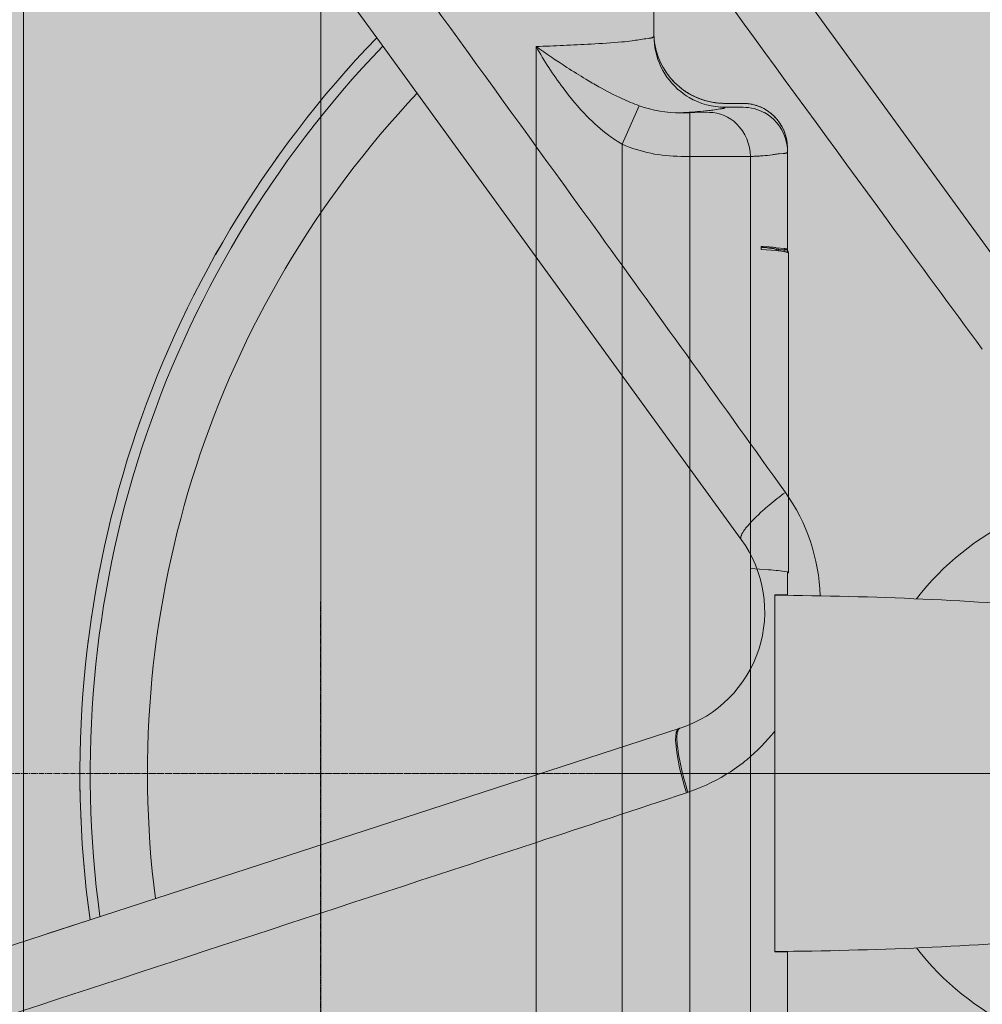
# Model space of a CAD drawing. Units: millimetres. Extents: x -6413 to 35587, y 11952 to 41652.
# Drawn here: x 2937 to 3074, y 34765 to 34905 of the extents above; entities that cross this region are included whole.
import ezdxf

# ---------------------------------------------------------------- set-up
doc = ezdxf.new("R2010")
doc.units = ezdxf.units.MM
for name, pattern in [('CENTER2', [1.125, 0.75, -0.125, 0.125, -0.125]), ('DIVIDE2', [15.875, 6.35, -3.175, 0, -3.175, 0, -3.175]), ('HIDDEN2', [0.1875, 0.125, -0.0625])]:
    doc.linetypes.add(name, pattern=pattern)
doc.layers.add('1-Default', color=7, linetype='Continuous', lineweight=0)
doc.layers.add('701-F-Medical-Equipment-Product-Centerline', color=7, linetype='CENTER2', lineweight=13)
for name, color, linetype, lineweight, true_color in [('700-F-Medical-Equipment-General', 7, 'Continuous', 13, 0x8a4500), ('702-F-Medical-Equipment-Outline', 7, 'DIVIDE2', 13, 0x8a4500), ('704-F-Medical-Equipment-Movement', 7, 'HIDDEN2', 13, 0x8a4500)]:
    doc.layers.add(name, color=color, linetype=linetype, lineweight=lineweight, true_color=true_color)
doc.layers.add('799-Planning-Utilities', color=7, linetype='Continuous', true_color=0xbfff7f)

# ---------------------------------------------------------------- blocks, each defined once
blk = doc.blocks.new('B7280172-1(Medrad Vistron injector base)')
at = {"layer": '700-F-Medical-Equipment-General', "true_color": 0xffdeb5}
h = blk.add_hatch(color=254, dxfattribs=at)
edge = h.paths.add_edge_path()
edge.add_line((78.3147448109994, -304.27221212324), (78.3147448109994, -148.5516741404936))
edge.add_arc((51.96958877431882, -1.35720753746682e-07), 150.8697023799588, 280.0566565358714, 331.9433434635898)
edge.add_line((185.1095254076499, -70.96072426879255), (315.0039399270645, -113.1659779741422))
edge.add_line((315.0039399270645, -113.1659779741422), (315.0039399270645, -122.5622387712938))
edge.add_line((315.0039399270645, -122.5622387712938), (318.7417627995092, -145.3246216604202))
edge.add_arc((320.3057159535672, -145.0678040898433), 1.584898966068524, 189.3253448545975, 270.0000000010603)
edge.add_line((320.3057159535965, -146.6527030559118), (324.8937094754219, -146.6527030559118))
edge.add_line((324.8937094754219, -146.6527030559118), (324.8937094754219, -153.9514297275273))
edge.add_line((324.8937094754219, -153.9514297275273), (357.859607971066, -153.9512943339723))
edge.add_line((357.859607971066, -153.9512943339723), (357.859607971066, -146.6527030559118))
edge.add_line((357.859607971066, -146.6527030559118), (363.2134659971962, -146.6527030559446))
edge.add_arc((363.2134660112712, -145.0678041149297), 1.58489894101487, 269.9999994911718, 352.5634361350831)
edge.add_line((364.7850340000477, -145.272935072815), (367.7493775194307, -122.5622387712938))
edge.add_line((367.7493775194307, -122.5622387712938), (367.7493775194307, -111.1509662156095))
edge.add_line((367.7493775194307, -111.1509662156095), (364.7259865971464, -88.00277925479895))
edge.add_arc((342.6341096449609, -90.07215106847589), 22.1885855108825, 5.351347354493323, 72.00000000669857)
edge.add_line((349.4907596464982, -68.96955223017721), (201.3917272780782, -20.84925962336274))
edge.add_arc((51.96958877432277, -1.357148491365479e-07), 150.8697023799634, 352.0566565363226, 403.9433434688837)
edge.add_line((160.5997509021363, 104.6955344983071), (225.2251534811876, 193.6447702071964))
edge.add_line((225.2251534811876, 193.6447702071964), (241.0017063504092, 193.6447702071964))
edge.add_line((241.0017063504092, 193.6447702071964), (241.0017063504092, 196.4185303399026))
edge.add_line((241.0017063504092, 196.4185303399026), (243.8545244897105, 193.5657122012708))
edge.add_line((243.8545244897105, 193.5657122012708), (252.6698018571951, 193.5657122012672))
edge.add_arc((252.6698018654168, 195.1506111508969), 1.584898949629689, 269.9999997027792, 352.5634358483938)
edge.add_line((254.2413698617092, 194.9454801840329), (257.2057133794297, 217.6561764855578))
edge.add_line((257.2057133794297, 217.6561764855578), (257.2057133794297, 229.0674490415695))
edge.add_line((257.2057133794297, 229.0674490415695), (255.8906725848356, 239.1423583795076))
edge.add_arc((234.1790438467767, 243.7182194487848), 22.18858551112776, 348.0987283779011, 413.2173483645419)
edge.add_arc((51.96951675502646, -9.880020536456868e-05), 326.489309159816, 53.21734864030772, 54.78265126662891)
edge.add_arc((227.4535714741136, 248.6045611455331), 22.18858552053874, 54.78265159894043, 144.000000052909)
edge.add_line((209.5026286948123, 261.6466844671595), (117.9723929971151, 135.6661228683297))
edge.add_arc((51.96958879564782, -6.344467351482308e-08), 150.8697023056536, 64.05665653429007, 115.9433434657131)
edge.add_line((-14.03321540582692, 135.6661228683261), (-105.5634511035241, 261.6466844671595))
edge.add_arc((-123.5143938767103, 248.6045611501681), 22.18858551286704, 35.99999994668963, 125.2173484524586)
edge.add_arc((51.96960619396415, -2.405308867992062e-05), 326.489216575124, 125.2173484659668, 126.7826515340336)
edge.add_arc((-130.2398662554639, 243.7182194487755), 22.18858551115002, 126.7826516354948, 191.9012716220623)
edge.add_line((-151.9514949935474, 239.1423583795076), (-153.2665357881415, 229.0674490415695))
edge.add_line((-153.2665357881415, 229.0674490415695), (-153.2665357881415, 217.6561764855578))
edge.add_line((-153.2665357881415, 217.6561764855578), (-150.3021922704211, 194.9454801840329))
edge.add_arc((-148.730624267706, 195.1506111581787), 1.584898956940696, 187.4365643825894, 270.0000000650392)
edge.add_line((-148.730624265907, 193.5657122012381), (-139.9153468984223, 193.5657122012708))
edge.add_line((-139.9153468984223, 193.5657122012708), (-137.0625287591211, 196.4185303399026))
edge.add_line((-137.0625287591211, 196.4185303399026), (-137.0625287591211, 193.6447702071964))
edge.add_line((-137.0625287591211, 193.6447702071964), (-121.2859758898994, 193.6447702071964))
edge.add_line((-121.2859758898994, 193.6447702071964), (-56.66057331084812, 104.6955344983071))
edge.add_arc((51.96958881705444, -1.357481167474361e-07), 150.8697023800506, 136.0566565311307, 187.94334346366)
edge.add_line((-97.45254968679365, -20.84925962336274), (-245.55158205521, -68.96955223017721))
edge.add_arc((-238.6949320536763, -90.07215106847305), 22.18858551087873, 107.999999993295, 174.6486526455131)
edge.add_line((-260.7868090058582, -88.00277925479895), (-263.8101999281425, -111.1509662156095))
edge.add_line((-263.8101999281425, -111.1509662156095), (-263.8101999281425, -122.5622387712938))
edge.add_line((-263.8101999281425, -122.5622387712938), (-260.8458564087596, -145.272935072815))
edge.add_arc((-259.2742884021865, -145.0678040946592), 1.584898961285325, 187.4365645082827, 269.9999998654624)
edge.add_line((-259.274288405908, -146.6527030559446), (-253.9204303797778, -146.6527030559118))
edge.add_line((-253.9204303797778, -146.6527030559118), (-253.9204303797778, -153.9512943339723))
edge.add_line((-253.9204303797778, -153.9512943339723), (-220.9545318841338, -153.9514297275273))
edge.add_line((-220.9545318841338, -153.9514297275273), (-220.9545318841338, -146.6527030559118))
edge.add_line((-220.9545318841338, -146.6527030559118), (-216.3665383623083, -146.6527030559118))
edge.add_arc((-216.3665383622587, -145.0678040898758), 1.584898966036036, 269.9999999982061, 350.6746551464)
edge.add_line((-214.8025852082283, -145.3246216604202), (-211.0647623357763, -122.5622387712938))
edge.add_line((-211.0647623357763, -122.5622387712938), (-211.0647623357763, -113.1659779741422))
edge.add_line((-211.0647623357763, -113.1659779741422), (-81.17034781636175, -70.96072426879255))
edge.add_arc((51.96958881697201, -1.357101382382098e-07), 150.8697023799661, 208.0566565364133, 259.9433434641281)
edge.add_line((25.62443278028877, -148.5516741404899), (25.62443278028877, -304.27221212324))
edge.add_arc((47.81301830936373, -304.2722121221171), 22.18858552907496, 180.0000000028997, 199.3349160232332)
edge.add_line((26.87588318220878, -311.6186194378279), (25.59687002245482, -321.4175104586029))
edge.add_line((25.59687002245482, -321.4175104586029), (25.59687002245482, -332.8287830142872))
edge.add_line((25.59687002245482, -332.8287830142872), (28.56121354050265, -355.5394793161395))
edge.add_arc((30.13278156942299, -355.3343483121121), 1.584898986793114, 187.4365653311384, 269.9999998394533)
edge.add_line((30.132781564982, -356.9192472989052), (38.94805891217402, -356.9192472989052))
edge.add_line((38.94805891217402, -356.9192472989052), (41.80087705178448, -354.0664291599387))
edge.add_line((41.80087705178448, -354.0664291599387), (41.80087705178448, -356.8401892923139))
edge.add_line((41.80087705178448, -356.8401892923139), (51.96958881795945, -356.8401892923139))
edge.add_line((51.96958881795945, -356.8401892923139), (62.13830053950005, -356.8401892923139))
edge.add_line((62.13830053950005, -356.8401892923139), (62.13830053950005, -354.0664291599387))
edge.add_line((62.13830053950005, -354.0664291599387), (64.99111867911415, -356.9192472989052))
edge.add_line((64.99111867911415, -356.9192472989052), (73.80639602630617, -356.9192472989052))
edge.add_arc((73.80639602642948, -355.3343483329259), 1.584898965979392, 269.9999999955423, 352.5634353532109)
edge.add_line((75.37796403716129, -355.5394793154883), (78.34230756883335, -332.8287830142872))
edge.add_line((78.34230756883335, -332.8287830142872), (78.34230756883335, -321.4175104586029))
edge.add_line((78.34230756883335, -321.4175104586029), (77.06329440907939, -311.6186194378279))
edge.add_arc((56.12615928555166, -304.2722121232404), 22.18858552528039, 340.6650839764029, 360.000000000001)
at = {"layer": '700-F-Medical-Equipment-General'}
for p, q in [((-56.66057331084812, 104.6955344983071), (-121.2859758916893, 193.644770205894)), ((37.85501896199639, 64.24809519471455), (-14.03321540582328, 135.6661228683261)), ((-4.772338931863487, 33.27750682022088), (-56.66057331084448, 104.6955344983071)), ((3.637978807091713e-12, -25.34716568391741), (0, 25.34716568391741)), ((-13.49562284187778, 6.429999542189762), (-97.45254968678637, -20.84925962336274)), ((-14.13896714006114, 4.702723984864861), (-14.0489159699282, 5.860831640115066)), ((-14.0489159699282, 5.860831640115066), (-13.70420303185165, 6.362224941647582)), ((-13.96815414437515, 2.968413362370484), (-14.13896714006114, 4.702723984864861)), ((-13.54724435550816, 0.7888546848153055), (-13.96815414437515, 2.968413362370484)), ((-4.525750339729711, 1.507446577656083), (-4.981396610401134, 1.161868837451038)), ((-12.90965206862165, -1.659949408054672), (-13.54724435550816, 0.7888546848153055)), ((-5.459184909483156, 0.8155218449719541), (-6.310608761436015, 0.2368489307700656)), ((-4.981396610401134, 1.161868837451038), (-5.459184909483156, 0.8155218449719541)), ((-12.57754833259241, -2.758893459489627), (-12.90965206862165, -1.659949408054672)), ((-12.57747491540067, -2.759111379458773), (-11.93816943573984, -2.546049389664404)), ((-11.94056699993234, -2.542528550584393), (-12.36995292099527, -2.689760745030071)), ((-11.93822627968984, -2.54588618303751), (-12.36995292099527, -2.689760745030071)), ((-245.55158205521, -68.96955223017721), (-97.45254968679365, -20.84925962336274))]:
    blk.add_line(p, q, dxfattribs=at)
for points in [[(-77.2760105815978, 206.7487670161099, 0.0007619300143271638), (16.11280504038587, 78.60975165431228, 0.0005704985478207202), (29.52946267519292, 60.35935856854121)], [(1.498807757729082, 39.99389568277547, 0.001141770227658799), (-24.96550189450136, 76.76306471766657, 0.0005189501519520407), (-104.7210867261092, 186.8087520148292)], [(-4.772338931863487, 33.27750682022088, -0.1428633344585477), (-4.841437446186319, 33.47727872997712, -0.03302906087966825), (-4.841524361821939, 33.55113835832162, -0.04639733538489815), (-4.816118748381996, 33.70467710776211, -0.02740398152308031), (-4.766428807535704, 33.86032629767942, -0.06735297060393397), (-4.325229282978398, 34.65859917952548, -0.01276422699119235), (-4.150657875121397, 34.88463691032302, -0.03803500767370335), (-1.697925982072775, 37.40863418495792, -0.008185355183246538), (-0.8094268482273037, 38.17488378194685, -0.01473998133813758), (1.498807757725444, 39.99389568277911)], [(-13.91974113510514, 4.501611940191651, -0.00734489852503152), (-13.93994291260242, 4.814457275944733, -0.01503285406124397), (-13.94567699193431, 5.124284791716491, -0.0616786848746531), (-13.83817461980288, 5.93715778231126, -0.02770662738232357), (-13.7838016075948, 6.105402196924842, -0.02645284976586907), (-13.74139183898296, 6.19873842042216, -0.03646030526657291), (-13.6897835065829, 6.282161988721782, -0.1121860980945926), (-13.55288684663537, 6.405509877502482, -0.04507111645953067), (-13.49562284187778, 6.429999542189762)], [(-12.36995292099527, -2.689760745030071, -0.01895659387430804), (-13.34291474370548, 0.8644704566249857, -0.03818183489949947), (-13.91974113510878, 4.501611940191651)], [(-6.310608761436015, 0.2368489307700656), (-6.310608761436015, 0.2368489307700656, -0.05970064243995091), (-11.94056699992871, -2.542528550584393)], [(-184.5992600755999, -59.03098704605509, 0.0007584895095754697), (-34.05489657818543, -9.870049632430892, 0.0005647010938453092), (-12.57747491540067, -2.759111379458773)]]:
    blk.add_lwpolyline(points, format="xyb", dxfattribs=at)
for centre, radius, start, end in [((-20.58386536429778, 24.35648776492169), 27.05869506468565, 1.928208345778937, 35.30346286229911), ((-22.58068205112188, 24.24616497752307), 29.04214350315195, 309.7717836481945, 321.0335476537633), ((-21.08117058885934, 22.85999735137552), 27.01875948613626, 307.7877415100612, 309.2082318990996)]:
    blk.add_arc(centre, radius, start, end, dxfattribs=at)
for centre, major_axis, start_param, end_param in [((51.96958881696992, -1.357111614197493e-07), (-150.8697023799638, 1.847559961337947e-14), 5.516229279312836, 6.421822804237542), ((51.96958881696992, -1.357111614197493e-07), (-149.4139170838909, 1.829732322104227e-14), 5.517957488370472, 6.420094595178755), ((51.96958881696992, -1.357111614197493e-07), (-141.2617061406748, 1.729899828916599e-14), 5.528304843915653, 6.409747239626562), ((51.96958881795581, -1.317202986683697e-07), (-40.37296825469729, 4.944099344737145e-15), 4.712388980384597, 5.620406370717518), ((-18.8869088074789, 23.02267155301524), (-17.44656781870998, 2.136517780318525e-15), 1.884955592153876, 3.769911184307752), ((-3.486453514833556, -515.4461598004309), (540.8045638181381, 0), 1.486354466766342, 1.564349492025581), ((-3.486453514833556, 515.4461598004236), (540.8045638181381, 0), 4.718835815154005, 4.796831855213761), ((51.96958881795581, -1.317202986683697e-07), (-40.37296825469729, 4.944099344737145e-15), 6.945964235637465, 7.853981633974575)]:
    blk.add_ellipse(centre, major_axis=major_axis, ratio=1, start_param=start_param, end_param=end_param, dxfattribs=at)
at = {"layer": '701-F-Medical-Equipment-Product-Centerline'}
for p, q in [((3.637978807091713e-12, 0), (3.637978807091713e-12, 25)), ((-24.99999999999636, 4.375033313408494e-08), (3.637978807091713e-12, -1.324224285781384e-08)), ((3.637978807091713e-12, 0), (3.637978807091713e-12, -25)), ((-98.90011356299146, -1.317202986683697e-07), (51.96958879564409, -1.317202986683697e-07)), ((7.275957614183426e-12, -1.324224285781384e-08), (51.96958879564409, -1.317202986683697e-07))]:
    blk.add_line(p, q, dxfattribs=at)
at = {"layer": '702-F-Medical-Equipment-Outline'}
blk.add_lwpolyline([(-153.2665357881415, 217.6561764855578), (-150.3021922704211, 194.9454801840329, 0.3766893814914356), (-148.730624265907, 193.5657122012381), (-139.9153468984223, 193.5657122012708), (-137.0625287591211, 196.4185303399026), (-137.0625287591211, 193.6447702071964), (-121.2859758898994, 193.6447702071964), (-56.66057331084812, 104.6955344983071, 0.2303474762649206), (-97.45254968679365, -20.84925962336274), (-245.55158205521, -68.96955223017721, 0.2992947032510702)], format="xyb", dxfattribs=at)
at = {"layer": '799-Planning-Utilities'}
blk.add_point((0, 0), dxfattribs=at)
blk = doc.blocks.new('B7280172-1(Medrad Vistron injector head)')
at = {"layer": '700-F-Medical-Equipment-General', "true_color": 0xffdeb5}
h = blk.add_hatch(color=254, dxfattribs=at)
edge = h.paths.add_edge_path()
edge.add_arc((-31.10770874787855, -150.9519205149015), 0.5416202496486455, 157.6224115551128, 180.0379254808764)
edge.add_line((-31.64932887887335, -150.9522790265946), (-31.64932887887335, -152.0170919722186))
edge.add_arc((-31.77727438599298, -151.9044769599385), 0.170447040992066, 275.6840907572166, 318.6464272518353, ccw=False)
edge.add_arc((-32.42273029430749, -149.265194398824), 2.885924929857638, 275.5810499657655, 283.26799953613323, ccw=False)
edge.add_arc((-34.89475405073038, -127.0008776853576), 25.28683488236396, 272.7445713382466, 276.24952597719675, ccw=False)
edge.add_arc((-43.55110153043659, 38.17152168048707), 190.6856914634501, 271.1069788462084, 272.9661363590161, ccw=False)
edge.add_arc((-56.46712473745465, 565.6504942762637), 718.3209079503839, 270.66614533601927, 271.32418557969834, ccw=False)
edge.add_arc((-64.40066174620642, 1260.840041152415), 1413.555714152228, 269.15532074290195, 270.6600901265725, ccw=False)
edge.add_arc((-78.86560414270845, 264.1982580119354), 416.8090559802782, 267.98978534374305, 269.1238385595208, ccw=False)
edge.add_arc((-91.2481795500388, -81.86157042680601), 70.5282394104537, 265.6682018163652, 268.18149425169054, ccw=False)
edge.add_arc((-96.51087928725349, -148.2018357789273), 3.987021766160135, 255.17676712043482, 269.0737930681654, ccw=False)
edge.add_arc((-97.45318037187623, -151.9044769563758), 0.1704470359662444, 221.353575830615, 242.8684989528286, ccw=False)
edge.add_line((-97.58112586916468, -152.0170919722186), (-97.58112586916468, -150.9522790265946))
edge.add_arc((-98.12326092915448, -150.9520220570238), 0.5421351208910081, 359.9728420612227, 382.3629942322106)
edge.add_arc((-93.13532515344119, -57.78465677897115), 93.06930200289196, 266.2536358030482, 267.2368826988208, ccw=False)
edge.add_arc((-96.74840608454734, -114.1743498319237), 36.56411730516486, 264.88258212836325, 266.1296367567649, ccw=False)
edge.add_arc((-98.5429576181597, -133.8414573797202), 16.81536683850712, 261.60599682779673, 264.9955347523651, ccw=False)
edge.add_arc((-99.85722457096273, -142.7109296650341), 7.84905359694454, 251.4794336075842, 261.6456124440639, ccw=False)
edge.add_arc((-100.3233911274567, -144.0969285022679), 6.38676081035196, 180.0908262518045, 251.4952943423663, ccw=False)
edge.add_line((-106.710143913122, -144.1070529007411), (-106.710143913122, -135.4022852511735))
edge.add_line((-106.710143913122, -135.4022852511735), (-106.8893284816113, -135.3857491768613))
edge.add_line((-106.8893284816113, -135.3857491768613), (-107.9699383812294, -135.2472119664999))
edge.add_line((-107.9699383812294, -135.2472119664999), (-108.6484082422357, -135.0677241659359))
edge.add_arc((-107.4689502429372, -130.6526357444953), 4.569915419485211, 180.7139073028373, 255.0431296892472, ccw=False)
edge.add_line((-112.0385109217932, -130.7095755680093), (-112.0391425487069, -130.6340276895498))
edge.add_line((-112.0391425487069, -130.6340276895498), (-112.0391425487105, -128.85043703884))
edge.add_line((-112.0391425487105, -128.85043703884), (-165.0843339336752, -129.9744925163068))
edge.add_line((-165.0843339336752, -129.9744925163068), (-165.2229039164376, -129.9498750579005))
edge.add_line((-165.2229039164376, -129.9498750579005), (-200.7479163978132, -129.9500036277714))
edge.add_line((-200.7479163978132, -129.9500036277714), (-200.847838457179, -129.9490089980027))
edge.add_arc((-200.7503825229689, -125.3944147923392), 4.555636732376273, 181.3788386642374, 268.7742131286694, ccw=False)
edge.add_line((-205.3047001491141, -125.5040368592745), (-205.3060783662659, -125.3926450679792))
edge.add_line((-205.3060783662659, -125.3926450679792), (-205.3060783662659, 154.2068797906832))
edge.add_arc((-200.7505271126545, 154.208559018479), 4.55555156310251, 89.96601304534681, 180.0211198723991, ccw=False)
edge.add_line((-200.7478248313237, 158.7641097801061), (-165.2229039164376, 158.7641097801061))
edge.add_line((-165.2229039164376, 158.7641097801061), (-112.505514298784, 159.881218975017))
edge.add_line((-112.505514298784, 159.881218975017), (-107.4743446238754, 159.881218975017))
edge.add_arc((-107.1829417161904, 159.7193642904344), 0.3333355569521469, 117.54989483950399, 150.9507780082248, ccw=False)
edge.add_arc((-107.1167041080689, 159.598604377003), 0.4710473466001044, 105.86628752625231, 117.89933434630791, ccw=False)
edge.add_arc((-107.0484144581557, 159.3603209994729), 0.7189228217411047, 97.50174365153322, 105.90955468980681, ccw=False)
edge.add_arc((-106.9775596926829, 158.8149450511302), 1.268881735823764, 89.7454595952363, 97.45866669196351, ccw=False)
edge.add_arc((-106.9712687050914, 155.6663768263533), 4.417437487434298, 86.0907673133346, 90.00848148502149, ccw=False)
edge.add_arc((-106.3316380348403, 167.7414900180011), 7.675420148295667, 267.4725770996836, 274.1238766368293)
edge.add_arc((-106.5530922626778, 171.0313869189707), 10.97273588183168, 274.0418663458316, 276.1644569527019)
edge.add_arc((-113.4304557387724, 230.7742085354291), 71.10987374092332, 276.5046859820802, 277.1363845418437)
edge.add_arc((-102.5204249896515, 142.4992760339156), 17.83714287569797, 93.46350028088312, 96.6833887627875, ccw=False)
edge.add_arc((-101.8974036319205, 133.1612192117424), 27.19584330382334, 92.27788685968721, 93.58515960526142, ccw=False)
edge.add_arc((-101.221714478013, 116.0042441534309), 44.36611764354945, 91.18594532708528, 92.26914576856802, ccw=False)
edge.add_arc((-99.13488731350864, 12.29510186139996), 148.0962480795942, 90.6768988547791, 91.16269143830868, ccw=False)
edge.add_line((-100.8844725297713, 160.3810149214332), (-99.02417616827006, 160.4228163702719))
edge.add_line((-99.02417616827006, 160.4228163702719), (-98.49943756909124, 170.4331707123856))
edge.add_arc((-95.42427487609338, 170.2657335764521), 3.079717646618839, 110.9216651089302, 176.8834241499891, ccw=False)
edge.add_arc((-95.1795229033303, 169.6652695384785), 3.728018605095476, 101.24572065611733, 111.1398268239283, ccw=False)
edge.add_arc((-94.67566071348826, 167.2107139807486), 6.233727341085771, 96.95107906279583, 101.38825632321237, ccw=False)
edge.add_arc((-93.76929249447555, 160.219259435762), 13.28359204873375, 95.10003263795483, 97.18221787395879, ccw=False)
edge.add_arc((-92.36927266529828, 144.8813195355105), 28.68528060907029, 93.87636807669361, 95.1619779718605, ccw=False)
edge.add_arc((-89.96984791621237, 108.909362280703), 64.73716421064069, 92.70350716942608, 93.84282015531602, ccw=False)
edge.add_arc((-86.35167594182214, 33.86696354625559), 139.8667203261913, 91.94306235286598, 92.7340566888451, ccw=False)
edge.add_arc((-83.46374346826924, -43.642133228462), 217.4293230673446, 91.67189037800841, 92.01110774440758, ccw=False)
edge.add_line((-89.80742900422774, 173.6946289249863), (-89.53155486903051, 181.5928394567018))
edge.add_arc((-83.16236263781965, 181.3622913172995), 6.373363485844709, 102.82601543022957, 177.9269473759664, ccw=False)
edge.add_arc((-82.85008109519966, 180.2404551582548), 7.536736094403079, 97.86844550069628, 103.2475756419069, ccw=False)
edge.add_line((-83.88185289587273, 187.7062329414475), (-83.79203425290689, 187.7189385776037))
edge.add_arc((-64.6216774368919, 51.87608731503096), 137.1888582196047, 90.0000000986829, 98.03262673780841, ccw=False)
edge.add_arc((-64.62167731823908, 51.87609600519642), 137.1888495294392, 81.92948754071227, 90.00000014823729, ccw=False)
edge.add_arc((-46.10729635439957, 181.3497192627913), 6.400115206876944, 2.1770097664295918, 83.3082230686228, ccw=False)
edge.add_line((-39.71180049929899, 181.5928394567054), (-39.43592707590506, 173.6946343529671))
edge.add_arc((-45.28103269902101, -28.13215508112495), 201.9114117453957, 87.61056875906041, 88.34112062235329, ccw=False)
edge.add_arc((-40.87733953500993, 78.19394064374835), 95.49417234801051, 86.81852355383069, 87.59076018676097, ccw=False)
edge.add_arc((-37.93813948581491, 130.3840781947839), 43.22136743933353, 85.58948962007918, 86.86914264439258, ccw=False)
edge.add_arc((-35.94797999065657, 155.8153527215656), 17.71237942324804, 83.0796898598619, 85.68184912856219, ccw=False)
edge.add_arc((-34.64821591811733, 166.7118115660377), 6.738735597918153, 78.78340818842838, 82.88748532483112, ccw=False)
edge.add_arc((-34.04640177512927, 169.7379206834558), 3.653365050164122, 66.18636632973642, 78.80983215629072, ccw=False)
edge.add_arc((-33.8163817762435, 170.2664228290562), 3.076985516933856, 3.1064925024850254, 66.13138511958022, ccw=False)
edge.add_line((-30.74391777892379, 170.4331707123856), (-30.21917319805652, 160.4227018960519))
edge.add_arc((-26.20253171276177, 298.4677447856807), 138.103465833486, 268.3333578113683, 269.2142913610468)
edge.add_arc((-28.68996663900203, 86.76611018326402), 73.6135476629977, 88.28023645961213, 89.53793550853192, ccw=False)
edge.add_arc((-27.24531066837226, 135.4089628617949), 24.94925470154326, 85.81899264775569, 88.24391322757782, ccw=False)
edge.add_arc((-26.60414627603154, 144.4760799292633), 15.85953691277749, 82.0771824391648, 85.74094498682211, ccw=False)
edge.add_arc((-22.05958722715168, 176.6533041364601), 16.63709237251251, 261.8502201884737, 264.4639616398334)
edge.add_arc((-22.97961809411828, 167.2238846096442), 7.162899850960082, 264.5124854674833, 271.1237941452932)
edge.add_arc((-22.33547752305952, 155.7474546851881), 4.344203045118194, 87.5905089369931, 96.65771589717099, ccw=False)
edge.add_arc((-22.19770202190816, 159.2519352461603), 0.8370845816845733, 77.44907596760561, 86.92801583195052, ccw=False)
edge.add_arc((-22.07938825896353, 159.7094928871725), 0.3651038497316404, 30.875587024267816, 79.96953553708352, ccw=False)
edge.add_arc((-21.78916284117854, 155.6352585378125), 4.261659543193378, 76.13112861308628, 89.68893035386287, ccw=False)
edge.add_arc((-21.77587914779043, 155.31357562904), 4.571666329960313, 0.0015995696268760184, 77.25920392715119, ccw=False)
edge.add_line((-17.20421281961171, 155.3137032597078), (-17.20421281961535, 104.9500590971511))
edge.add_arc((-5.527563458319459, 105.5234500098411), 11.69071928691332, 182.8112953930005, 188.6951134468229)
edge.add_arc((-7.114939454404264, 105.4680573218864), 10.11490921282792, 189.7443367446084, 270.0547568927682)
edge.add_line((-7.105272757842613, 95.35315272823209), (-4.546841161954944, 95.35315241824355))
edge.add_arc((-4.542527431797305, 89.02659299470236), 6.326560894187758, 0.5560711569769978, 90.03906680980009, ccw=False)
edge.add_arc((-4.531565895185969, 88.45527978265314), 6.346917193803865, 0.010819209523504014, 5.721220430614721, ccw=False)
edge.add_line((1.815351185461623, 88.45647827627909), (1.815351185461623, 74.51998543727314))
edge.add_line((1.815351185461623, 74.51998543727314), (1.92241300394744, 74.08637556142276))
edge.add_line((1.92241300394744, 74.08637556142276), (1.92241300394744, 28.55143026782389))
edge.add_line((1.92241300394744, 28.55143026782389), (1.815351185461623, 28.48404564423254))
edge.add_line((1.815351185461623, 28.48404564423254), (1.815351185461623, 25.39222735193471))
edge.add_line((1.815351185461623, 25.39222735193471), (-3.637978807091713e-12, 25.39222735193471))
edge.add_line((-3.637978807091713e-12, 25.39222735193471), (-3.637978807091713e-12, -25.39222735193471))
edge.add_line((-3.637978807091713e-12, -25.39222735193471), (1.815351185461623, -25.39222735193471))
edge.add_line((1.815351185461623, -25.39222735193471), (1.815351185461623, -88.84535247918393))
edge.add_line((1.815351185461623, -88.84535247918393), (1.814560268987407, -88.94510317003005))
edge.add_arc((-4.523510920399572, -88.84979329523324), 6.338787768490995, 271.3978296685953, 359.1384694427843, ccw=False)
edge.add_arc((-4.589442644112815, -88.1017263096364), 7.088400749483904, 270.54052075569666, 271.7830984366023, ccw=False)
edge.add_line((-4.522572607067559, -95.18981163526769), (-7.067460548707459, -95.18981167604215))
edge.add_arc((-7.064054955379736, -105.3299729547986), 10.14016185064409, 90.01924290075036, 180.0508049816012)
edge.add_line((-17.20421281961171, -105.3389643791779), (-17.20421281961535, -130.6340276895498))
edge.add_line((-17.20421281961535, -130.6340276895498), (-17.20603424248839, -130.7095620218279))
edge.add_arc((-21.76982955996814, -130.6576018351039), 4.564091099096784, 284.73070710313664, 359.3476984462917, ccw=False)
edge.add_line((-20.60928933665127, -135.0716786299636), (-21.227090016695, -135.2420197522115))
edge.add_line((-21.227090016695, -135.2420197522115), (-22.3054246219217, -135.3810684253513))
edge.add_line((-22.3054246219217, -135.3810684253513), (-22.50331195444232, -135.3995624155577))
edge.add_line((-22.50331195444232, -135.3995624155577), (-22.52031083459951, -135.4010727801215))
edge.add_line((-22.52031083459951, -135.4010727801215), (-22.52031083459588, -144.1070529007411))
edge.add_arc((-28.90900259326673, -144.0969676181294), 6.388699719053504, 286.7388732438591, 359.9095521163529, ccw=False)
edge.add_arc((-29.3984302087024, -142.5752037269998), 7.987000452239562, 278.3940937204154, 286.9569920571304, ccw=False)
edge.add_arc((-30.24217026816126, -137.2809661610737), 13.34783622300524, 276.0976710803018, 278.659556818106, ccw=False)
edge.add_arc((-31.59650459526969, -124.7067100935893), 25.99481511599344, 274.36793471438375, 276.12189094168787, ccw=False)
edge.add_arc((-33.71392220249515, -97.32887879904371), 53.45439944141565, 273.11653701213885, 274.39595755663635, ccw=False)
edge.add_arc((-35.29438931974906, -71.80295068281079), 79.02872977090871, 272.67762307021826, 273.2545488636715, ccw=False)
edge.add_arc((-31.58063545690893, -151.2119968411863), 0.4671102431245862, 92.67762307021846, 93.4250946676998)
at = {"layer": '700-F-Medical-Equipment-General'}
for p, q in [((-106.9235779206392, -125.6989074345292), (-106.9235779206392, 158.5522588456624)), ((-64.62167767317806, 158.5522588456624), (-64.62167767317806, -121.0500152675122)), ((-17.20421281961535, 155.3137032597115), (-17.20421281961535, 104.9500590971511)), ((-17.98763520426655, 104.6070482539872), (-18.36652615182538, 104.5614350746691)), ((-33.98944075366308, 103.436450762998), (-33.98944075366308, -102.3126916720139)), ((-7.105272757846251, 95.35315272823573), (-4.546845103974192, 95.35315272823573)), ((-19.2982417468811, 95.02658537640673), (-21.70378423608418, 89.52888199990048)), ((-13.37705087200084, 94.01508204199854), (-12.11022689664605, 94.01508204199854)), ((-12.11022689664605, 94.01508204199854), (-9.309616191738314, 94.07290120537436)), ((-12.11022689664605, -93.33668154841871), (-12.11022689664605, 94.01508204199854)), ((-4.522572688612854, 94.80092994636652), (-7.067543175970059, 94.80092994636652)), ((-1.106838075931591, 93.80076034899321), (-1.485801670511137, 94.02531954604274)), ((-1.108609308848827, 93.79549233756916), (-1.476119555125479, 94.03941330944872)), ((-0.7035276546048408, 93.51977237929168), (-1.106838075931591, 93.80076034899321)), ((-21.70378423608418, -88.59588053718471), (-21.70378423608418, 89.52888199990048)), ((1.815351185461623, 88.45647827627909), (1.815351185461623, 74.51998543727314)), ((-13.37705087200084, 87.81290453573092), (-12.11022689664605, 87.81290453573092)), ((-12.11022689664605, 87.81290453573092), (-3.475010543988901, 87.78892595226353)), ((-3.475010543988901, -87.09802961819878), (-3.475010543988901, 87.78892595226353)), ((0.6259371257110615, 88.18666270299946), (1.176129858424247, 88.22858530448502)), ((-1.95260007210527, 74.548872186886), (-1.95260007210527, 74.97673930123347)), ((-1.732561524408084, 74.8504228031452), (-1.95260007210527, 74.86884766776711)), ((-1.95260007210527, 74.548872186886), (0.1673393423516245, 74.39426230484969)), ((0.09294356631289702, 74.82791013725364), (0.2109142159933981, 74.81069049642247)), ((0.1673393423516245, 74.39426230484969), (0.4976460002326348, 74.36380508046932)), ((0.1842499564481841, 74.39091276664476), (0.1842499564481841, 74.58984190070987)), ((0.5854695878806524, 74.58984190070987), (0.1842499564481841, 74.58984190070987)), ((0.2109142159933981, 74.81069049642247), (1.355079221939377, 74.67501752552198)), ((0.4691342708210868, 74.36627125430459), (0.4691342708210868, 74.58984190070987)), ((0.4976460002326348, 74.36380508046932), (0.5575516719654843, 74.35812295670985)), ((0.5575516719654843, 74.35812295670985), (0.5602348122265539, 74.35786671541064)), ((0.5602348122265539, 74.35786671541064), (1.260119176586159, 74.27206427189594)), ((0.5854695878806524, 74.58984190070987), (0.5854695878806524, 74.56727289859191)), ((0.5854695878806524, 74.56727289859191), (0.9217403360635217, 74.5092382903349)), ((0.7452534121912322, 74.33401293619681), (0.7452534121912322, 74.53969692982355)), ((1.31011931545072, 74.5092382903349), (0.9217403360635217, 74.5092382903349)), ((1.31011931545072, 74.262328681285), (1.31011931545072, 74.51998543727314)), ((1.815351185461623, 74.51998543727314), (1.31011931545072, 74.51998543727314)), ((1.784062572693074, 74.51998543727314), (1.784062572693074, 74.19152137978381)), ((1.815351185461623, 74.51998543727314), (1.92241300394744, 74.08637556142276)), ((1.784062572693074, 74.19152137978381), (1.748255338745366, 74.17704311338821)), ((1.92241300394744, 74.08637556142276), (1.92241300394744, 28.55143026782389)), ((-3.475010543988901, 29.13838625286007), (-0.9044508507940918, 28.97248898093676)), ((-0.9044508507940918, 28.97248898093676), (-0.6328576329688076, 28.95265409990316)), ((-0.6328576329688076, 28.95265409990316), (-0.5483400680604973, 28.94620185236636)), ((-0.5483400680604973, 28.94620185236636), (0.1999791328598803, 28.88324278798973)), ((0.1999791328598803, 28.88324278798973), (0.4680307155904302, 28.85851696427198)), ((0.4680307155904302, 28.85851696427198), (0.4976460002326348, 28.85572764340759)), ((0.4976460002326348, 28.85572764340759), (0.7460939102893462, 28.83137878724665)), ((0.7460939102893462, 28.83137878724665), (1.735734767462418, 28.67137907288634)), ((1.815351185461623, 28.57829814432625), (1.92241300394744, 28.57829814432625)), ((1.815351185461623, 28.48404564423254), (1.815351185461623, 28.57829814432625)), ((1.92241300394744, 28.55143026782389), (1.815351185461623, 28.48404564423254)), ((1.92241300394744, 28.55143026782389), (1.815351185461623, 28.55143026782389)), ((1.815351185461623, 28.48404564423254), (1.815351185461623, 25.39222735193471)), ((1.815351185461623, 25.39222735193471), (-3.637978807091713e-12, 25.39222735193471)), ((-3.637978807091713e-12, 25.39222735193471), (-3.637978807091713e-12, -25.39222735193471)), ((-3.637978807091713e-12, -25.39222735193471), (1.815351185461623, -25.39222735193471)), ((1.815351185461623, -25.39222735193471), (1.815351185461623, -88.84535247918393))]:
    blk.add_line(p, q, dxfattribs=at)
for points in [[(-18.36652615182538, 104.5614350746691, 0.00978833285021533), (-19.33417552643368, 104.4086308749866, -0.007288952271509238), (-20.30090729340736, 104.2510760031728, -0.01486628564412148), (-21.76073115236431, 104.089029504783, -0.007712814903403657), (-26.16204988438403, 103.8029387750976, -0.00443422646472196), (-30.07377499167706, 103.5913672277056, -0.002340384691552263), (-33.98944075366308, 103.436450762998)], [(-17.20421281961535, 104.9502161768796, -0.1325885280394399), (-17.27815964968613, 104.818543437621, -0.0584044587453708), (-17.34841850652447, 104.7614547791854, -0.04218666799382056), (-17.43373476538181, 104.7166108295678, -0.02572604432861441), (-17.5158302348791, 104.6865192687619, -0.01916707914145499), (-17.60355729807998, 104.6629043995199, -0.0137818827865383), (-17.69440934541853, 104.6446034121327, -0.01150310527538396), (-17.81607408340642, 104.6264583394914, -0.005686802464424399), (-17.98763520426655, 104.6070482539872)], [(-17.20421281961535, 104.9500590971511, 0.02567864127708118), (-17.08391877989197, 103.7560878152217, 0.3655048868119428), (-7.105272757842613, 95.35315272823209)], [(-13.39945147335675, 97.02338486579538), (-13.39945147335675, 97.02338486579538, -0.2277486935495009), (-17.20421281961171, 104.9500590971511)], [(-19.2982417468811, 95.02658537640673, -0.02269442871973168), (-21.75282336177406, 96.03019264310569, -0.02049070035921995), (-25.05524596785472, 97.7255787477443, -0.007839365820776985), (-26.88839519500834, 98.79331004195774, -0.008033980048616206), (-29.58618537971779, 100.480792583945, -0.008283183422448997), (-33.98944075366308, 103.4364507629944)], [(-21.70378423608418, 89.52888199990048, -0.03076366998476939), (-23.66062943872384, 90.81956169821206, -0.0389504670845562), (-26.7347939082938, 93.53309435097253, -0.03359484394202764), (-30.14505682537492, 97.55256360029671, -0.02961433870720487), (-33.98944075366308, 103.4364507629944)], [(-12.20977723642864, 96.20299809217613), (-12.20977723642864, 96.20299809217613, -0.03561484641251488), (-13.39945147335675, 97.02338486579538)], [(-7.067543175970059, 94.80092994636652), (-7.067543175970059, 94.80092994636652, -0.1339039244477717), (-12.20977723642864, 96.20299809217613)], [(-4.546841161954944, 95.35315241824355), (-4.546841161954944, 95.35315241824355, -0.4115731242343947), (1.783735508022801, 89.08799302866464)], [(-13.37705087200084, 94.01508204199854), (-13.37705087200084, 94.01508204199854, -0.08673618629412085), (-19.29824174688474, 95.02658537640309)], [(-7.067543175970059, 94.80092994636652, -0.1247146400870091), (-7.168018681535614, 94.6994021955361, -0.05419120306046494), (-7.257747582214506, 94.65721105324337, -0.03228078918318267), (-7.359441104414145, 94.62923411777956, -0.02081743481974373), (-7.840581153825042, 94.55508028555414, -0.006125252215622429), (-8.804638586676447, 94.3935622844765, -0.01213873201070663), (-9.58579029826069, 94.29796025481846, -0.004934726258536014), (-10.18703167489002, 94.24412552564536, -0.00117868399816655), (-11.78901562355168, 94.12287607563485, -0.003030410291719561), (-13.37705087200447, 94.01508204199854)], [(-9.309616191738314, 94.07290120537436, -0.1923477371140682), (-5.449497799803794, 92.43758005377094, -0.1970553117375349), (-3.475010543985263, 87.78892595226353)], [(-1.485801670511137, 94.02531954604274), (-1.485801670511137, 94.02531954604274, 0.1256794750656503), (-4.522572688612854, 94.80092994636288)], [(1.783735508022801, 89.087993028661), (1.783735508022801, 89.087993028661, 0.2090148737655422), (-0.7035276546048408, 93.51977237929168)], [(-13.37705087200084, 87.81290453573092), (-13.37705087200084, 87.81290453573092, -0.1015173387958178), (-21.70378423608418, 89.52888199990048)], [(1.176129858424247, 88.22858530448502, 0.004329462450136913), (1.313618745480198, 88.23457322928152, 0.01095901074627665), (1.411772455994651, 88.24197244207608, 0.01299389707910101), (1.485379794950859, 88.25117819593652, 0.03569197382547406), (1.602034715357149, 88.27676915568009, 0.03817060024484471), (1.674929958135181, 88.30464520445821, 0.05446979731924551), (1.736928028214606, 88.3427367511431, 0.09635623990936967), (1.795445030315022, 88.40955420473256, 0.05956309550851216), (1.815351185461623, 88.45660549437889)], [(1.783735508022801, 89.087993028661), (1.783735508022801, 89.087993028661, -0.02492148322199455), (1.815351185461623, 88.45647827627909)], [(-3.475010543988901, 87.78892595226353, -0.002274816814126479), (-2.960261679872929, 87.81787979677756, 0.001650796382177071), (-2.187596552612376, 87.85906832156252, 0.004056425623486867), (-1.673074704849569, 87.892605909743, 0.0215026214887426), (-0.3935376415247447, 88.03528010700029, -0.003445457280127422), (0.242804806031927, 88.1362597484731, -0.008626756131309336), (0.6259371257074235, 88.18666270299946)], [(-1.95260007210527, 74.97673930123347, -0.004444209324756866), (-0.7998447554855375, 74.9142550980905, -0.005821455913905304), (-0.4163777471912908, 74.88508683664622, -0.008620238915354536), (-0.03412135281178053, 74.84463755415709, -0.003390262641860831), (0.09294356631289702, 74.82791013725364)], [(0.1842499564481841, 74.58984190070987, 0.02655881202950273), (0.01072637671677512, 74.6419390051633, 0.01863378736048418), (-0.1671657118058647, 74.67855394256185, 0.01074626005199281), (-0.3476410245566512, 74.70510366610324, 0.003129599405819828), (-0.5289211961171532, 74.72698540952115, 0.007236246146680181), (-1.732561524404446, 74.8504228031452)], [(1.260119176586159, 74.27206427189594, -0.006286842829787931), (1.426185814201745, 74.24131173407295, -0.001306596874990546), (1.592757515212725, 74.20778908582724, 0.001809668929034131), (1.774503156579158, 74.17177305280347, -0.01341969310337812), (1.809665202359611, 74.16343518771828, -0.02451571813865216), (1.842924751192186, 74.15276339570846, -0.08949020677655731), (1.894400774592214, 74.12352867012305, -0.1104332969035349), (1.92241300394744, 74.0863755614264)], [(1.355079221939377, 74.67501752552198, -0.003989023544834256), (1.452939964081452, 74.67184106275454, -0.01076782258834176), (1.522480902451207, 74.66744557196216, -0.01282665154096598), (1.57464069874186, 74.66160013885383, -0.03505641993687868), (1.657619043209706, 74.64462406138773, -0.04391376680670255), (1.716876334201515, 74.62239195647999, -0.06429837643018982), (1.766365831335861, 74.59040822841052, -0.130752857532348), (1.815351185461623, 74.51998543727314)], [(1.735734767462418, 28.67137907288634, -0.002445550706532759), (1.762192470388982, 28.66620882090501, -0.01158483276901667), (1.79663583367801, 28.65852512703714, -0.01604085000665482), (1.824100112080487, 28.65077900118195, -0.01666087754449144), (1.844006211220403, 28.6437013822906, -0.05087767912762738), (1.880257599030301, 28.6253518086196, -0.06989315525518923), (1.906990363127989, 28.60239872555394, -0.07274713973961745), (1.92241300394744, 28.57829814432625)]]:
    blk.add_lwpolyline(points, format="xyb", dxfattribs=at)
at = {"layer": '701-F-Medical-Equipment-Product-Centerline'}
for p, q in [((-64.62167767317806, 189.064945534632), (-64.64075263918858, 0)), ((-3.637978807091713e-12, 0), (-3.637978807091713e-12, 25)), ((-64.64075263918858, 0), (-205.3060783662659, 0)), ((-64.64075263918858, 0), (-64.65616028630029, -152.7156567151833)), ((-3.637978807091713e-12, 0), (-64.64075263918858, 0)), ((-3.637978807091713e-12, 0), (-3.637978807091713e-12, -25)), ((-3.637978807091713e-12, 0), (24.99999999999636, 0))]:
    blk.add_line(p, q, dxfattribs=at)
at = {"layer": '702-F-Medical-Equipment-Outline'}
blk.add_lwpolyline([(-17.20421281961171, 155.3137032597078), (-17.20421281961535, 104.9500590971511, 0.02567864127707997), (-17.08391877989197, 103.7560878152217, 0.3655048868118864), (-7.105272757842613, 95.35315272823209), (-4.546841161954944, 95.35315241824355, -0.4115731242343734), (1.783735508019163, 89.08799302866464, -0.02492148322200049), (1.815351185461623, 88.45647827627909), (1.815351185461623, 74.51998543727314), (1.92241300394744, 74.08637556142276), (1.92241300394744, 28.55143026782389), (1.815351185461623, 28.48404564423254), (1.815351185461623, 25.39222735193471), (-3.637978807091713e-12, 25.39222735193471), (-3.637978807091713e-12, -25.39222735193471), (1.815351185461623, -25.39222735193471), (1.815351185461623, -88.84535247918393)], format="xyb", dxfattribs=at)
at = {"layer": '704-F-Medical-Equipment-Movement'}
for p, q in [((-17.20421281961535, 155.3137032597115), (-17.20421281961535, 104.9500590971511)), ((-7.105272757846251, 95.35315272823573), (-4.546845103974192, 95.35315272823573)), ((1.815351185461623, 88.45647827627909), (1.815351185461623, 74.51998543727314)), ((1.815351185461623, 74.51998543727314), (1.92241300394744, 74.08637556142276)), ((1.92241300394744, 74.08637556142276), (1.92241300394744, 28.55143026782389)), ((1.92241300394744, 28.55143026782389), (1.815351185461623, 28.48404564423254)), ((1.815351185461623, 28.48404564423254), (1.815351185461623, 25.39222735193471)), ((1.815351185461623, 25.39222735193471), (-3.637978807091713e-12, 25.39222735193471)), ((-3.637978807091713e-12, 25.39222735193471), (-3.637978807091713e-12, -25.39222735193471)), ((-3.637978807091713e-12, -25.39222735193471), (1.815351185461623, -25.39222735193471)), ((1.815351185461623, -25.39222735193471), (1.815351185461623, -88.84535247918393))]:
    blk.add_line(p, q, dxfattribs=at)
for points in [[(-17.20421281961535, 104.9500590971511, 0.02567864127708118), (-17.08391877989197, 103.7560878152217, 0.3655048868119428), (-7.105272757842613, 95.35315272823209)], [(-4.546841161954944, 95.35315241824355), (-4.546841161954944, 95.35315241824355, -0.4115731242343947), (1.783735508022801, 89.08799302866464)], [(1.783735508022801, 89.087993028661), (1.783735508022801, 89.087993028661, -0.02492148322199455), (1.815351185461623, 88.45647827627909)]]:
    blk.add_lwpolyline(points, format="xyb", dxfattribs=at)
at = {"layer": '799-Planning-Utilities'}
blk.add_point((0, 0), dxfattribs=at)
blk = doc.blocks.new('A7280172-1(Medrad Vistron injector)')
at = {"layer": '1-Default'}
for name, p in [('B7280172-1(Medrad Vistron injector base)', (-51.96958879564409, 1.317202986683697e-07)), ('B7280172-1(Medrad Vistron injector head)', (-51.96958879563317, 1.184780558105558e-07))]:
    blk.add_blockref(name, p, dxfattribs=at)

msp = doc.modelspace()

# ---------------------------------------------------------------- block references
at = {"layer": '1-Default'}
msp.add_blockref('A7280172-1(Medrad Vistron injector)', (3095.98179313913, 34797.78559681453), dxfattribs=at)

doc.saveas('drawing.dxf')
